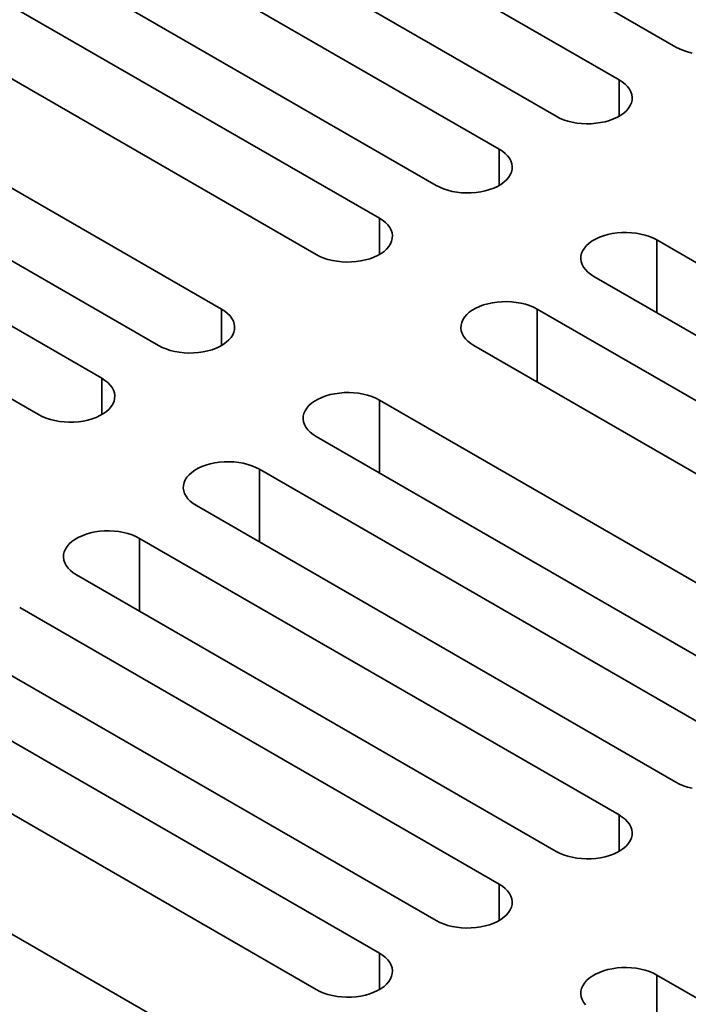
# Model space of a CAD drawing. Units: inches. Extents: x 0.1 to 8.4, y 0.1 to 10.9.
# Drawn here: x 6.6 to 6.9, y 8.2 to 8.6 of the extents above; entities that cross this region are included whole.
import ezdxf

# ---------------------------------------------------------------- set-up
doc = ezdxf.new("R2010")
doc.units = ezdxf.units.IN
doc.header["$MEASUREMENT"] = 0

msp = doc.modelspace()

# ---------------------------------------------------------------- linework, layer by layer
at = {"color": 7, "linetype": 'Continuous', "lineweight": 35}
for p, q in [((6.668946987607727, 8.693284593366581), (6.878869314786616, 8.572099013393807)), ((6.854010095754378, 8.557748091714453), (6.644087768575488, 8.678933671687227)), ((6.616466402572135, 8.662988196502475), (6.826388729751025, 8.541802616529699)), ((6.801529517200525, 8.527451698592174), (6.591607190021635, 8.648637278564948)), ((6.563985824018281, 8.632691803380194), (6.773908151197171, 8.51150622340742)), ((6.74904893864667, 8.497155305469894), (6.53912661146778, 8.618340885442667)), ((5.854116936814828, 8.607179547972068), (7.003165409947806, 7.943847983841743)), ((6.511505232500952, 8.60239540277426), (6.721427559679842, 8.481209822801485)), ((6.6799955430835, 8.457291628733492), (6.470073215904609, 8.578477208706268)), ((6.442451836937781, 8.562531726037859), (6.652374164116671, 8.441346146065085)), ((6.627514938602697, 8.426995220643903), (6.417592611423807, 8.548180800616677)), ((6.389971258383928, 8.53223533291558), (6.599893585562818, 8.411049752942805)), ((7.080505239942585, 8.366402441882999), (6.870582912763695, 8.487588021855771)), ((6.842961546760342, 8.471642546671019), (7.052883873939232, 8.350456966698244)), ((7.028024661388731, 8.336106048760717), (6.818102334209841, 8.457291628733492)), ((6.790480955243013, 8.441346146065085), (7.000403282421903, 8.32016056609231)), ((6.958971265825559, 8.296242372024317), (6.74904893864667, 8.417427951997091)), ((6.721427559679842, 8.401482469328684), (6.931349886858732, 8.28029688935591)), ((6.906490661344757, 8.265945963934728), (6.696568334165867, 8.387131543907502)), ((6.668946981125988, 8.371186076206405), (6.878869308304878, 8.250000496233628)), ((6.854010082790902, 8.235649570812448), (6.644087755612013, 8.356835150785223)), ((6.616466402572134, 8.340889683084123), (6.826388729751024, 8.21970410311135)), ((6.801529504237049, 8.205353177690167), (6.591607177058159, 8.326538757662943)), ((6.563985849945229, 8.310593304929153), (6.773908177124119, 8.189407724956379)), ((6.749048951610144, 8.175056799535199), (6.539126624431255, 8.296242379507971)), ((6.511505245464426, 8.280296896839564), (6.721427572643315, 8.15911131686679)), ((7.080505239942583, 8.044303913497338), (6.870582899800219, 8.165489500953766))]:
    msp.add_line(p, q, dxfattribs=at)
at = {"color": 8, "linetype": 'Continuous', "lineweight": 35}
for p, q in [((6.854010095754378, 8.54180262198113), (6.854010095754378, 8.557748091714453)), ((6.801529517200525, 8.511506228858853), (6.801529517200525, 8.527451698592174)), ((6.74904893864667, 8.481209835736571), (6.74904893864667, 8.497155305469894)), ((6.870582912763695, 8.455697082389129), (6.870582912763695, 8.487588021855771)), ((6.6799955430835, 8.44134615900017), (6.6799955430835, 8.457291628733492)), ((6.818102334209841, 8.42540068926685), (6.818102334209841, 8.457291628733492)), ((6.627514938602697, 8.411049750910582), (6.627514938602697, 8.426995220643903)), ((6.74904893864667, 8.385537012530449), (6.74904893864667, 8.417427951997091)), ((6.696568334165867, 8.355240604440858), (6.696568334165867, 8.387131543907502)), ((6.644087755612013, 8.324944211318579), (6.644087755612013, 8.356835150785223)), ((6.854010082790902, 8.219704101079126), (6.854010082790902, 8.235649570812448)), ((6.801529504237049, 8.189407707956846), (6.801529504237049, 8.205353177690167)), ((6.749048951610144, 8.159111329801876), (6.749048951610144, 8.175056799535199)), ((6.870582899800219, 8.133598561487124), (6.870582899800219, 8.165489500953766))]:
    msp.add_line(p, q, dxfattribs=at)
at = {"color": 7, "linetype": 'Continuous', "lineweight": 35, "flags": 128}
for points in [[(6.878869314786616, 8.572099013393807), (6.880443469503238, 8.5712837440646), (6.882161090992887, 8.570571509691558), (6.884002030775219, 8.569970656420441), (6.885944717628557, 8.569488226370206)], [(6.826388729751025, 8.541802616529699), (6.827962884467646, 8.540987347200492), (6.829680512439033, 8.540275116569276), (6.831521445739628, 8.539674259556334), (6.833464132592964, 8.539191829506098), (6.835485783210756, 8.538833484061428), (6.837562690638887, 8.538603419681623), (6.839670519194728, 8.538504339836901), (6.841784537809674, 8.538537395139151), (6.84387998462687, 8.538702212341102), (6.845932274416799, 8.53899684943439), (6.847917356693272, 8.539417858325173), (6.849811939333361, 8.539960290446864), (6.851593843452518, 8.54061780620858), (6.853242136280184, 8.541382673124236), (6.854737537888814, 8.54224595009753), (6.856062469806893, 8.543197489292861), (6.857201443923182, 8.544226160644966), (6.858141065727586, 8.54531987992262), (6.858870353536712, 8.546465843528306), (6.859380735253005, 8.547650605205671), (6.859666237955556, 8.548860280904567), (6.859723497622717, 8.550080677874096), (6.859551867701192, 8.551297501398565), (6.859153341325197, 8.552496474535966), (6.85853260154992, 8.553663548595747), (6.857696917643722, 8.554785037844608), (6.856656089993376, 8.55584778601781), (6.855422336673662, 8.556839351539626), (6.854010095754378, 8.557748091714453)], [(6.773908151197171, 8.51150622340742), (6.775482305913791, 8.510690954078212), (6.777199920921705, 8.509978715963342), (6.779040867185774, 8.509377866434054), (6.780983554039111, 8.508895436383819), (6.783005204656902, 8.508537090939146), (6.785082112085033, 8.508307026559343), (6.787189940640873, 8.508207946714622), (6.789303959255821, 8.508241002016872), (6.791399406073015, 8.50840581921882), (6.793451695862945, 8.508700456312111), (6.795436765175944, 8.509121457719239), (6.797331360779507, 8.509663897324582), (6.799113251935189, 8.510321405602646), (6.800761557726331, 8.511086280001956), (6.802256946371485, 8.511949549491597), (6.803581891253038, 8.512901096170582), (6.804720852405853, 8.513929760039032), (6.805660487173731, 8.51502348680034), (6.806389774982858, 8.516169450406027), (6.80690015669915, 8.517354212083392), (6.807185646438228, 8.518563880298633), (6.807242919068862, 8.519784284751816), (6.807071289147339, 8.521001108276286), (6.806672762771344, 8.522200081413684), (6.806052022996066, 8.523367155473466), (6.805216339089868, 8.524488644722327), (6.804175511439523, 8.52555139289553), (6.802941745156334, 8.526542950933692), (6.801529517200525, 8.527451698592174)], [(6.721427559679842, 8.481209822801485), (6.723001727359939, 8.480394560955933), (6.72471934236785, 8.479682322841063), (6.726560275668445, 8.479081465828118), (6.728502975485258, 8.478599043261537), (6.730524613139574, 8.478240690333212), (6.73260153353118, 8.478010633437064), (6.734709349123545, 8.477911546108688), (6.736823393665441, 8.477944616378245), (6.738918827519162, 8.478109426096543), (6.740971117309091, 8.47840406318983), (6.742956186622089, 8.47882506459696), (6.744850782225653, 8.479367504202305), (6.746632686344809, 8.480025019964021), (6.748280992135951, 8.480789894363332), (6.749776380781105, 8.481653163852972), (6.751101325662658, 8.482604710531957), (6.752240273851998, 8.483633366916752), (6.753179908619877, 8.48472709367806), (6.753909183465529, 8.485873049800091), (6.754419565181822, 8.487057811477458), (6.754705080847849, 8.488267494660008), (6.754762340515009, 8.489487891629535), (6.75459069763001, 8.490704707670352), (6.754192184217489, 8.491903688291405), (6.753571431478737, 8.493070754867531), (6.752735760536013, 8.494192251600047), (6.751694932885668, 8.49525499977325), (6.75046116660248, 8.496246557811412), (6.74904893864667, 8.497155305469894)], [(6.870582912763695, 8.487588021855771), (6.869008745083599, 8.488403283701325), (6.867291130075688, 8.489115521816194), (6.865450196775092, 8.489716378829138), (6.863507509921755, 8.490198808879374), (6.861485859303963, 8.490557154324044), (6.859408951875833, 8.490787218703849), (6.857301123319992, 8.49088629854857), (6.855187091741571, 8.490853235762666), (6.85309165788785, 8.49068842604437), (6.85103936809792, 8.490393788951081), (6.849054285821448, 8.489972780060299), (6.847159690217885, 8.489430340454954), (6.845377799062203, 8.488772832176892), (6.84372949327106, 8.488007957777581), (6.842234104625907, 8.487144688287941), (6.840909159744354, 8.486193141608956), (6.839770198591539, 8.485164477740506), (6.83883056382366, 8.484070750979198), (6.838101288978009, 8.482924794857166), (6.837590907261715, 8.4817400331798), (6.837305404559164, 8.480530357480905), (6.837248144892004, 8.479309960511376), (6.837419774813528, 8.478093136986907), (6.837818301189523, 8.476894163849508), (6.838439040964801, 8.475727089789727), (6.839274724870998, 8.474605600540865), (6.840315539557869, 8.473542844884006), (6.841549305841058, 8.472551286845846), (6.842961546760342, 8.471642546671019)], [(6.818102334209841, 8.457291628733492), (6.816528166529745, 8.458106890579044), (6.814810551521833, 8.458819128693916), (6.812969618221238, 8.459419985706859), (6.811026918404426, 8.45990240827344), (6.80900528075011, 8.460260761201765), (6.806928360358504, 8.460490818097915), (6.804820544766138, 8.460589905426291), (6.802706526151191, 8.460556850124041), (6.800611066370521, 8.460392025438436), (6.798558776580592, 8.460097388345147), (6.796573707267594, 8.45967638693802), (6.79467911166403, 8.459133947332674), (6.792897233471823, 8.458476446538265), (6.791248927680681, 8.457711572138955), (6.789753539035527, 8.456848302649314), (6.788428594153974, 8.45589675597033), (6.787289620037685, 8.454868084618226), (6.786349985269807, 8.453774357856917), (6.785620710424154, 8.452628401734884), (6.785110328707861, 8.451443640057521), (6.784824838968785, 8.45023397184228), (6.784767553374675, 8.449013559905442), (6.784939196259673, 8.447796743864625), (6.785337709672194, 8.446597763243572), (6.785958462410946, 8.445430696667446), (6.78679413335367, 8.44430919993493), (6.787834961004015, 8.443246451761727), (6.789068727287203, 8.442254893723566), (6.790480955243013, 8.441346146065085)], [(6.652374164116671, 8.441346146065085), (6.653948331796767, 8.440530884219532), (6.655665946804679, 8.439818646104662), (6.657506880105275, 8.43921778909172), (6.659449579922087, 8.438735366525137), (6.661471217576402, 8.438377013596812), (6.663548137968007, 8.438146956700663), (6.665655953560374, 8.438047869372285), (6.667769972175321, 8.438080924674535), (6.669865431955991, 8.43824574936014), (6.67191772174592, 8.438540386453429), (6.673902791058919, 8.438961387860557), (6.675797386662482, 8.439503827465902), (6.677579290781638, 8.44016134322762), (6.679227570645831, 8.440926202659622), (6.680722985217934, 8.441789487116571), (6.682047904172538, 8.442741018828247), (6.683186878288828, 8.44376969018035), (6.684126513056706, 8.44486341694166), (6.684855787902358, 8.446009373063692), (6.685366169618651, 8.447194134741055), (6.685651685284677, 8.448403817923607), (6.685708944951838, 8.449624214893134), (6.685537302066838, 8.450841030933951), (6.685138788654318, 8.452040011555004), (6.684518035915566, 8.45320707813113), (6.683682364972842, 8.454328574863647), (6.682641537322497, 8.45539132303685), (6.681407771039309, 8.45638288107501), (6.6799955430835, 8.457291628733492)], [(6.599893585562818, 8.411049752942805), (6.601467753242914, 8.41023449109725), (6.603185368250825, 8.409522252982383), (6.605026301551421, 8.408921395969438), (6.606969001368232, 8.408438973402857), (6.608990639022549, 8.408080620474532), (6.611067559414154, 8.407850563578384), (6.61317537500652, 8.407751476250006), (6.615289393621468, 8.407784531552256), (6.617384853402137, 8.40794935623786), (6.619437143192067, 8.40824399333115), (6.621422212505064, 8.40866499473828), (6.623316808108628, 8.409207434343623), (6.625098686300835, 8.40986493513803), (6.626746992091977, 8.410629809537342), (6.628242380737132, 8.41149307902698), (6.629567325618685, 8.412444625705968), (6.630706299734974, 8.413473297058072), (6.631645934502852, 8.414567023819378), (6.632375209348504, 8.41571297994141), (6.632885591064797, 8.416897741618776), (6.633171080803874, 8.418107409834018), (6.633228366397984, 8.419327821770855), (6.633056723512985, 8.42054463781167), (6.632658210100464, 8.421743618432725), (6.632037457361712, 8.42291068500885), (6.631201786418989, 8.424032181741367), (6.630160958768644, 8.42509492991457), (6.628927192485455, 8.426086487952732), (6.627514938602697, 8.426995220643903)], [(6.74904893864667, 8.417427951997091), (6.747474770966574, 8.418243213842644), (6.745757155958662, 8.418955451957514), (6.743916222658068, 8.419556308970458), (6.741973522841255, 8.420038731537039), (6.739951885186938, 8.420397084465364), (6.737874964795333, 8.420627141361512), (6.735767149202967, 8.42072622868989), (6.73365313058802, 8.42069317338764), (6.73155767080735, 8.420528348702035), (6.729505381017421, 8.420233711608747), (6.727520311704423, 8.419812710201619), (6.725625716100859, 8.419270270596273), (6.723843811981704, 8.418612754834555), (6.722195532117511, 8.417847895402554), (6.720700117545407, 8.416984610945605), (6.719375198590803, 8.416033079233928), (6.718236224474514, 8.415004407881826), (6.717296589706636, 8.413910681120516), (6.716567314860983, 8.412764724998485), (6.71605693314469, 8.41157996332112), (6.715771417478664, 8.41037028013857), (6.715714157811504, 8.409149883169041), (6.715885800696502, 8.407933067128226), (6.716284314109022, 8.406734086507171), (6.716905066847775, 8.405567019931045), (6.717740737790498, 8.404445523198529), (6.718781565440843, 8.403382775025326), (6.720015331724032, 8.402391216987164), (6.721427559679842, 8.401482469328684)], [(6.696568334165867, 8.387131543907502), (6.694994192412721, 8.387946820720364), (6.693276577404808, 8.388659058835234), (6.691435644104213, 8.389259915848177), (6.689492944287401, 8.389742338414758), (6.687471306633086, 8.390100691343084), (6.685394386241478, 8.390330748239233), (6.683286570649114, 8.39042983556761), (6.681172526107217, 8.39039676529805), (6.679077092253497, 8.390231955579756), (6.677024802463567, 8.389937318486465), (6.67503973315057, 8.38951631707934), (6.673145137547006, 8.388973877473994), (6.671363233427849, 8.388316361712278), (6.669714927636707, 8.387551487312965), (6.668219538991553, 8.386688217823325), (6.66689459411, 8.38573667114434), (6.66575564592066, 8.384708014759546), (6.664816011152781, 8.383614287998236), (6.664086736307129, 8.382468331876204), (6.663576354590837, 8.38128357019884), (6.66329083892481, 8.38007388701629), (6.66323357925765, 8.37885349004676), (6.663405222142648, 8.377636674005945), (6.663803735555169, 8.376437693384892), (6.664424488293921, 8.375270626808765), (6.665260159236645, 8.37414913007625), (6.66630098688699, 8.373086381903047), (6.667534753170179, 8.372094823864886), (6.668946981125988, 8.371186076206405)], [(6.644087755612013, 8.356835150785223), (6.642513613858867, 8.357650427598085), (6.640795998850954, 8.358362665712955), (6.63895503962341, 8.358963507758588), (6.637012365733548, 8.35944594529248), (6.634990728079231, 8.359804298220805), (6.632913807687626, 8.360034355116953), (6.630805992095259, 8.36013344244533), (6.628691947553363, 8.360100372175772), (6.626596513699643, 8.359935562457474), (6.624544223909714, 8.359640925364188), (6.622559154596715, 8.359219923957058), (6.620664558993151, 8.358677484351713), (6.618882654873995, 8.358019968589996), (6.617234349082854, 8.357255094190686), (6.615738960437699, 8.356391824701046), (6.614414015556146, 8.35544027802206), (6.613275067366806, 8.354411621637265), (6.612335432598927, 8.353317894875957), (6.611606157753275, 8.352171938753925), (6.611095776036982, 8.35098717707656), (6.610810260370957, 8.34977749389401), (6.610753000703796, 8.348557096924482), (6.610924643588795, 8.347340280883666), (6.611323157001315, 8.346141300262612), (6.611943909740067, 8.344974233686486), (6.61277958068279, 8.34385273695397), (6.613820408333136, 8.342789988780767), (6.615054174616325, 8.341798430742605), (6.616466402572134, 8.340889683084123)], [(6.878869308304878, 8.250000496233628), (6.880443463021499, 8.249185241871732), (6.882161097474622, 8.24847299253138), (6.884002014570875, 8.247872144873003), (6.885944720869424, 8.247389718564596)], [(6.826388729751024, 8.21970410311135), (6.827962884467644, 8.218888848749451), (6.829680518920768, 8.2181765994091), (6.831521436017021, 8.217575751750724), (6.83346414231557, 8.217093325442315), (6.83548577024728, 8.21673497812673), (6.837562700361492, 8.216504915617842), (6.839670509472121, 8.216405832031292), (6.841784541050542, 8.216438879849887), (6.843880008933383, 8.216603699858208), (6.845932282518969, 8.216898346306065), (6.847917353452402, 8.217319346777735), (6.849811965260309, 8.217861777028514), (6.851593820766436, 8.218519290919316), (6.853242126557578, 8.219284165318628), (6.854737515202732, 8.220147434808268), (6.856062460084285, 8.221098981487252), (6.857201456886655, 8.222127639742961), (6.85814107545019, 8.223221375858838), (6.858870348675408, 8.224367332916326), (6.859380746596044, 8.225552085239123), (6.85966622823295, 8.22676175813165), (6.859723500863584, 8.227982177552141), (6.859551864460324, 8.22919898985113), (6.859153341325197, 8.230397976084923), (6.85853259830905, 8.231565037048309), (6.857696894957641, 8.232686522555342), (6.856656109438587, 8.233749276341287), (6.855422323710187, 8.23474084560493), (6.854010082790902, 8.235649570812448)], [(6.773908177124119, 8.189407724956379), (6.775482305913791, 8.188592455627171), (6.777199914439965, 8.187880191319511), (6.779040831536218, 8.187279343661135), (6.780983563761716, 8.186796932320036), (6.783005191693426, 8.186438585004453), (6.785082121807638, 8.186208522495562), (6.787189904991318, 8.186109423941703), (6.789303962496689, 8.186142486727608), (6.791399404452581, 8.18630729176862), (6.793451703965116, 8.186601953183786), (6.795436774898548, 8.187022953655458), (6.797331386706455, 8.187565383906234), (6.799113242212583, 8.188222897797036), (6.800761573930672, 8.188987787163656), (6.802256936648877, 8.189851041685987), (6.80358190745738, 8.190802603332282), (6.8047208783328, 8.191831246620682), (6.805660496896335, 8.192924982736558), (6.806389770121554, 8.194070939794047), (6.806900142115241, 8.195255677149534), (6.807185675606044, 8.196465379976678), (6.807242896382782, 8.197685769462552), (6.807071285906469, 8.198902596728848), (6.806672762771343, 8.200101582962644), (6.806052019755196, 8.20126864392603), (6.805216316403786, 8.202390129433065), (6.804175504957785, 8.203452868251699), (6.802941745156333, 8.204444452482651), (6.801529504237049, 8.205353177690167)], [(6.721427572643315, 8.15911131686679), (6.723001701432987, 8.158296047537583), (6.724719361813061, 8.15758381316454), (6.726560278909314, 8.156982965506165), (6.728502959280913, 8.156500524230447), (6.730524587212623, 8.156142176914862), (6.732601517326835, 8.155912114405973), (6.734709352364413, 8.155813045786733), (6.736823409869783, 8.155846108572636), (6.738918851825677, 8.156010913613649), (6.740971099484312, 8.156305545094197), (6.742956170417745, 8.156726545565867), (6.744850782225652, 8.157268975816644), (6.746632689585677, 8.157926519642066), (6.74828096944987, 8.158691379074067), (6.749776384021973, 8.159554663531017), (6.751101302976577, 8.160506195242693), (6.752240273851998, 8.161534838531091), (6.753179892415533, 8.16262857464697), (6.753909165640751, 8.163774531704458), (6.754419589488336, 8.164959298994564), (6.754705071125241, 8.166168971887089), (6.754762343755877, 8.167389391307582), (6.754590681425666, 8.168606188639261), (6.75419215829054, 8.169805174873055), (6.753571415274393, 8.170972235836441), (6.752735763776881, 8.172093751278092), (6.751694952330879, 8.173156490096728), (6.75046114067553, 8.174148044393062), (6.749048951610144, 8.175056799535199)], [(6.870582899800219, 8.165489500953766), (6.869008771010548, 8.166304770282974), (6.867291110630474, 8.167017004656017), (6.865450193534222, 8.167617852314391), (6.863507513162622, 8.16810029359011), (6.861485885230913, 8.168458640905694), (6.859408955116701, 8.168688703414585), (6.857301120079122, 8.168787772033825), (6.85518711442765, 8.168754739182539), (6.853091620617859, 8.16858990420691), (6.851039372959224, 8.168295272726361), (6.849054302025791, 8.16787427225469), (6.847159690217883, 8.167331842003913), (6.845377834711757, 8.166674328113109), (6.843729502993666, 8.165909438746489), (6.842234140275461, 8.165046184224158), (6.840909169466959, 8.164094622577863), (6.839770198591538, 8.163065979289465), (6.838830580028002, 8.161972243173588), (6.838101306802784, 8.160826286116098), (6.837590882955199, 8.159641518825993), (6.837305401318295, 8.158431845933467), (6.837248128687659, 8.157211426512976), (6.83741979101787, 8.155994629181297), (6.837818314152996, 8.154795642947503), (6.838439057169142, 8.153628581984117), (6.839274708666654, 8.152507066542464)]]:
    msp.add_lwpolyline(points, dxfattribs=at)
at = {"color": 8, "linetype": 'Continuous', "lineweight": 35}
msp.add_open_spline([(5.950416366902225, 8.473257951864273), (5.968512209279086, 8.461193156496483), (6.004703868157362, 8.437063583012485), (6.059027297501187, 8.401348086374663), (6.113379177384298, 8.366052534297111), (6.165269692420183, 8.332860578175938), (6.214690631912005, 8.301748943483041), (6.261636717454456, 8.272671903686106), (6.308597327063807, 8.244084863602671), (6.355566804399432, 8.21601775793406), (6.402541663654727, 8.188497971793927), (6.44951850748253, 8.161554418372555), (6.496493726578209, 8.13516731406652), (6.543461779023675, 8.10931728782634), (6.590416648052011, 8.083984069069034), (6.641429778598606, 8.056996053471334), (6.69649435568914, 8.028464594203845), (6.755601286848878, 7.99849736924596), (6.805038185453784, 7.973832572701453), (6.834761594109909, 7.959312002926574), (6.844803941692693, 7.95440608481784)], degree=3, knots=[0, 0, 0, 0, 0.06080678351958037, 0.1216134800908691, 0.182432694442725, 0.2432517575647335, 0.2957101400656297, 0.3481721649692971, 0.4006347538598222, 0.4530955621063665, 0.5055529421459914, 0.5580133119936133, 0.610477249034357, 0.6629429343610141, 0.7154079580806281, 0.7678692214752972, 0.8339963181777165, 0.90012586696624, 0.9662565363865998, 1, 1, 1, 1], dxfattribs=at)
at = {"color": 7, "linetype": 'Continuous', "lineweight": 35}
for points, knots in [([(5.941199906878261, 8.468108913633875), (5.944068718698742, 8.466181488681409), (5.959510803933934, 8.455806649806325), (5.987014512496236, 8.437496750176706), (6.023265443750156, 8.41348620228841), (6.056938101636548, 8.391364270163969), (6.089173248219952, 8.37033952032846), (6.119982860202422, 8.350410924991502), (6.150740059267192, 8.330689132858003), (6.180605135921748, 8.311710287472852), (6.209805424887654, 8.293324212131058), (6.238396553135784, 8.275491693406314), (6.266425117596873, 8.258179664463725), (6.293931682558844, 8.241359579656494), (6.320951531637924, 8.225006112403694), (6.34751597396822, 8.209097276476898), (6.373652839826607, 8.193613295818967), (6.399386710113117, 8.178536630600293), (6.424721256612941, 8.163862388407189), (6.449764221122622, 8.149524692336874), (6.474760116925965, 8.135373981677366), (6.499973324811481, 8.121258302887886), (6.525560037284048, 8.107091058651072), (6.551542889543044, 8.092861938600285), (6.577947979457371, 8.078558486619416), (6.60480506077919, 8.064166997298832), (6.632147172907582, 8.04967205745053), (6.66001184869644, 8.035055854073605), (6.688441988262953, 8.020298774216561), (6.717486654504614, 8.005377330512111), (6.747203141703654, 7.990265946526091), (6.777658284246547, 7.974930427038242), (6.808930843596279, 7.959344830739658), (6.834682230097926, 7.946606816549338), (6.850015415191854, 7.939112324971951), (6.854637151982637, 7.936853331342172)], [0, 0, 0, 0, 0.009450145880492873, 0.0508677345546982, 0.09055324668871509, 0.1287709880748455, 0.1616592528834028, 0.196571847431132, 0.2300605768036748, 0.2627414620829644, 0.2946890482408175, 0.3259631573651333, 0.3566152980299446, 0.3866903777807938, 0.4162278117801906, 0.4452625174753272, 0.4738255868827251, 0.5019449131801865, 0.5296456361334411, 0.5568876842551521, 0.5840503150009387, 0.6116024038842691, 0.6395640056888408, 0.6679618507720104, 0.6968255527164275, 0.7261880782967066, 0.7560864474415555, 0.7865623684155648, 0.8176633330053185, 0.8494436710802303, 0.8819662471136277, 0.9153044884261315, 0.9495451008372959, 0.9847918575099041, 1, 1, 1, 1]), ([(6.408162409631188, 7.968925731785197), (6.409800121173417, 7.967984900447577), (6.414546883632831, 7.965257983796571), (6.422509543144347, 7.960808865718518), (6.432093867452624, 7.955607353080177), (6.441815050558025, 7.950493097207762), (6.451668561002495, 7.945465925562011), (6.461652569450327, 7.940527279587995), (6.471764702025413, 7.93567820704959), (6.482002640393873, 7.930919869771544), (6.492363844595538, 7.926253198075366), (6.502846049361067, 7.921679388738914), (6.513446681421564, 7.917199337750348), (6.524163336384079, 7.912814126074789), (6.53499351703825, 7.908524713600227), (6.545934680714184, 7.90433206222284), (6.556984326688911, 7.900237127181101), (6.56813980602281, 7.896240778796367), (6.579398573339741, 7.892343942506609), (6.590758038069623, 7.888547531898387), (6.602215458106936, 7.884852271107402), (6.613768370928431, 7.881259193722109), (6.625413871643603, 7.877768869312862), (6.637149392737416, 7.87438224170013), (6.648972205144189, 7.871100055551699), (6.660879510360654, 7.867922952228908), (6.672868585793988, 7.86485170899151), (6.684936686918285, 7.861887052884478), (6.697080952986687, 7.859029570287309), (6.709298596349715, 7.85627993904393), (6.721586777925363, 7.853638738620984), (6.733942724969474, 7.851106704324043), (6.746363428849776, 7.848684161270361), (6.758846166919805, 7.846371882876705), (6.771387971041578, 7.844170264622057), (6.7839859471263, 7.842079805855636), (6.796637212018293, 7.840101070742995), (6.809338785963179, 7.838234342197753), (6.822087776699094, 7.836480181338507), (6.834881214324611, 7.83483897116383), (6.847716114438255, 7.833311002551636), (6.86058951724414, 7.831896586400377), (6.873498492503206, 7.830596264906839), (6.886439978664108, 7.82941003423328), (6.899411052410025, 7.828338388135679), (6.912408686920502, 7.827381456073513), (6.925429866960451, 7.826539537934234), (6.938471557537165, 7.825812667227185), (6.951530772849604, 7.825201173858133), (6.964604506055331, 7.824705126744953), (6.977689697713561, 7.824324609626383), (6.990783353886505, 7.824059776573765), (7.003882411002888, 7.823910630163353), (7.016983871207101, 7.823877243642401), (7.030084674668705, 7.823959582851182), (7.043181803896707, 7.824157668290373), (7.056272218815451, 7.824471408865842), (7.069352906489164, 7.824900789385047), (7.082420827870825, 7.825445645037), (7.095472951276351, 7.826105968663342), (7.108506276901901, 7.826881445008062), (7.121517782067329, 7.827772046524436), (7.134504459462224, 7.828777546855621), (7.147463311480243, 7.829897577903296), (7.160391314452918, 7.831132108462821), (7.17328550800412, 7.832480698917369), (7.186142911525112, 7.83394309377057), (7.198960523955895, 7.835518987628325), (7.211735374281512, 7.837208001822396), (7.224464531869154, 7.839009753679044), (7.237145012200636, 7.840923889155453), (7.249773949258867, 7.842949873195047), (7.262348358809552, 7.845087370746143), (7.274865413161939, 7.847335752379636), (7.287322100703749, 7.849694683135032), (7.299715595896134, 7.852163552122789), (7.3120430758423, 7.854741751287231), (7.324301638980476, 7.857428777972333), (7.336488425237905, 7.860224044650139), (7.348600681584355, 7.863126825209611), (7.360635478950682, 7.866136642877033), (7.372590220508715, 7.869252566605465), (7.384461980759089, 7.872474129493918), (7.396248022868465, 7.875800557343966), (7.407945730846401, 7.879230969330878), (7.419552234044119, 7.882764799838275), (7.431064965476288, 7.886401122959744), (7.44248121263743, 7.890139160211431), (7.453798367803333, 7.893978036320729), (7.465013676879894, 7.897917029352684), (7.476124719574573, 7.90195506153739), (7.487128748035018, 7.906091405053582), (7.498023305412572, 7.910325034231882), (7.508805839603357, 7.914655015559015), (7.519473824058111, 7.919080419460478), (7.530024770561653, 7.923600241053339), (7.540456230157562, 7.928213465891349), (7.550765827621909, 7.932919022711303), (7.560951088959385, 7.937715914141068), (7.571009600076393, 7.942603091572666), (7.580939038568641, 7.94757943096337), (7.590737227432442, 7.952643718589176), (7.60040159114685, 7.95779502243056), (7.609930107162599, 7.963032021808051), (7.619320391101428, 7.968353622427864), (7.628570342752818, 7.973758578475959), (7.637677674668089, 7.97924573466714), (7.646640228337289, 7.984813845329062), (7.655456114351463, 7.990461562322115), (7.664122862008828, 7.996187770016744), (7.672638712021564, 8.001991047538263), (7.681001556214406, 8.007870096341222), (7.689209281084753, 8.013823623694861), (7.697260115368003, 8.019850207134962), (7.705151929808733, 8.025948547956753), (7.712882964339178, 8.032117172594788), (7.720451342264651, 8.038354702329425), (7.727855248900645, 8.04465966258393), (7.735092712240824, 8.051030676551468), (7.742162284550391, 8.05746615801056), (7.749061980434823, 8.06396466662214), (7.755790272851134, 8.07052466146219), (7.762345499180805, 8.077144569958268), (7.76872597884581, 8.08382288679452), (7.774930224958627, 8.090557972212718), (7.780956700944865, 8.097348241868152), (7.786803923184824, 8.104192050345723), (7.792470543633292, 8.111087735890058), (7.797955002579531, 8.118033673897179), (7.803256090996895, 8.125028132013949), (7.808372559876553, 8.1320694044387), (7.813302972318572, 8.139155800475534), (7.818046435178841, 8.146285510589669), (7.822601430674731, 8.153456879626065), (7.826967258624341, 8.160668020457136), (7.83114270527031, 8.167917210233917), (7.83512667015828, 8.17520265722091), (7.838918528998636, 8.182522537991133), (7.842517183938451, 8.189875032733713), (7.845921837162395, 8.19725836356648), (7.849131865245333, 8.204670651614428), (7.852146581283096, 8.212110094329198), (7.854965231611687, 8.219574919082534), (7.85758729806988, 8.22706326309442), (7.860012261550209, 8.234573325606027), (7.862239544948737, 8.242103320475247), (7.864268957305503, 8.249651429607086), (7.866099857927094, 8.257215922768014), (7.86773212822236, 8.264794963946924), (7.869165363796519, 8.272386833654293), (7.870399592451422, 8.279989799076981), (7.871433496270021, 8.28760208319244), (7.872271274778313, 8.295221967560954), (7.872896647049171, 8.30284791715608), (7.873272608369426, 8.308909100759843), (7.873370260689229, 8.312428493473497), (7.873397312915979, 8.313403456586569)], [0, 0, 0, 0, 0.003450222170807697, 0.01000016465337776, 0.01654997118854942, 0.02309963574657531, 0.02964913870931709, 0.03619846322576895, 0.04274760135335675, 0.04929653535814195, 0.05584526172652662, 0.06239376959366644, 0.06894204738372399, 0.07549009752013577, 0.0820379170780079, 0.08858549660989404, 0.09513284482314015, 0.1016799546921172, 0.1082268271114177, 0.1147734639277472, 0.121319856660351, 0.1278660447873661, 0.1344119879532137, 0.1409577057548886, 0.147503213920481, 0.1540485035848156, 0.1605935777777504, 0.1671384748215627, 0.173683158286313, 0.1802276388195809, 0.1867719611085294, 0.1933160890455045, 0.1998600381314607, 0.2064038385719993, 0.2129474883068838, 0.2194909681372846, 0.2260343250856077, 0.2325775516011055, 0.2391206456854779, 0.245663615399927, 0.2522064792364118, 0.2587492241406609, 0.2652918948937767, 0.2718344555616031, 0.2783769462653032, 0.2849193875215909, 0.2914617481137888, 0.2980040305671042, 0.3045462928240131, 0.3110884998466859, 0.3176306950573314, 0.3241728429978553, 0.3307150018382204, 0.3372571261172363, 0.3437992743197696, 0.350341414278211, 0.3568835647459997, 0.3634257444187129, 0.3699679692515333, 0.3765101937364082, 0.3830524906699164, 0.3895948394616311, 0.3961372461691617, 0.4026797377710871, 0.4092222760761339, 0.4157649312684235, 0.4223076852631723, 0.428850520509843, 0.4353934755530901, 0.4419365422959696, 0.4484797284437599, 0.4550230474415036, 0.4615665261265754, 0.4681101466013667, 0.474653921383887, 0.4811978492271569, 0.4877419599136648, 0.494286251878245, 0.5008307387306506, 0.5073753978921733, 0.5139202603895826, 0.5204653351332408, 0.52701062053574, 0.5335561206356443, 0.5401018450945123, 0.5466477949299494, 0.5531939814490725, 0.5597404042871253, 0.5662870820572073, 0.5728339894351148, 0.5793811454192681, 0.5859285612602844, 0.5924762190300924, 0.599024131375949, 0.6055722932721387, 0.6121207064172828, 0.6186693645095981, 0.625218270165012, 0.6317674079874038, 0.6383167770406473, 0.6448663673107189, 0.6514161701382248, 0.6579661719417836, 0.6645163597342406, 0.6710667164540954, 0.677617222691284, 0.6841678581080319, 0.6907185976846271, 0.6972694123912961, 0.7038202740296683, 0.7103711416280384, 0.7169219675237118, 0.7234727143929195, 0.7300233267766669, 0.7365737623932248, 0.7431239603526066, 0.7496738589153651, 0.75622339198438, 0.7627724994309425, 0.7693210967197758, 0.7758690947813475, 0.7824164256740384, 0.7889629852202157, 0.7955086878076933, 0.8020534196565658, 0.8085970931376147, 0.8151395923296314, 0.821680798454782, 0.8282206140873523, 0.8347589135035327, 0.841295570119633, 0.8478305056669309, 0.8543635434282476, 0.860894649411714, 0.8674236658382121, 0.8739504806151153, 0.8804750492358002, 0.8869972604161666, 0.893517053439512, 0.9000343501832879, 0.9065491331702514, 0.9130613522922157, 0.9195710084475169, 0.9260781453604647, 0.9325827558567206, 0.9390849142494063, 0.9455846821999544, 0.9520822002654652, 0.958577573088761, 0.9650709413646236, 0.9715625117201258, 0.9780524299388278, 0.9845409210539002, 0.9910282229391767, 0.9975145849285119, 1, 1, 1, 1])]:
    msp.add_open_spline(points, degree=3, knots=knots, dxfattribs=at)

doc.saveas('drawing.dxf')
